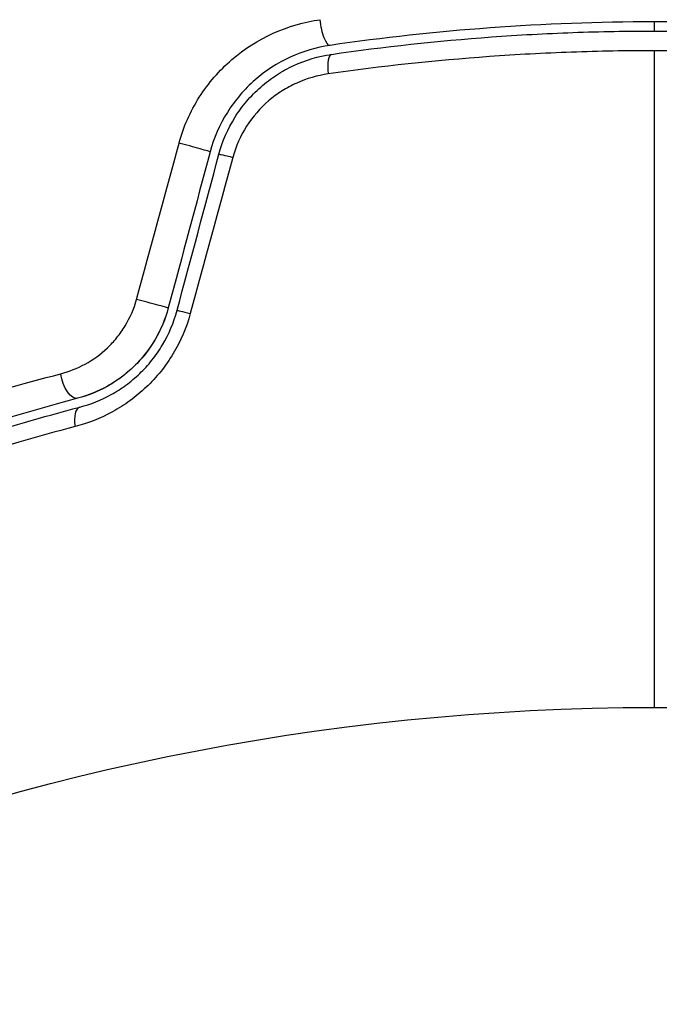
# Model space of a CAD drawing. Units: millimetres. Extents: x -5029 to 5323, y -4720 to 5632.
# Drawn here: x 2280 to 2294, y -2102 to -2080 of the extents above; entities that cross this region are included whole.
import ezdxf

# ---------------------------------------------------------------- set-up
doc = ezdxf.new("R2010")
doc.units = ezdxf.units.MM
doc.header["$LTSCALE"] = 20
doc.layers.add('2d', color=230, linetype='Continuous')

msp = doc.modelspace()

# ---------------------------------------------------------------- linework, layer by layer
at = {"layer": '2d'}
msp.add_line((2293.428, -2080.479), (2293.428, -2080.279), dxfattribs=at)
msp.add_circle((2293.428, -2148.319), 53, dxfattribs=at)
at = {"layer": '2d', "extrusion": (0, 0, -1)}
for centre, major_axis, ratio, start_param, end_param in [((2286.241, -2080.299), (-0.072, 0.495), 0.269641, 3.141593, 4.889681), ((2284.358, -2083.314), (-0.483, 0.129), 0.032323, 0, 1.184867), ((2283.441, -2086.736), (-0.483, 0.129), 0.013447, 0, 1.156444), ((2280.649, -2088.053), (-0.128, 0.483), 0.452672, 3.141593, 4.946014)]:
    msp.add_ellipse(centre, major_axis=major_axis, ratio=ratio, start_param=start_param, end_param=end_param, dxfattribs=at)
at = {"layer": '2d'}
for centre, major_axis, ratio, start_param, end_param in [((2286.413, -2081.487), (-0.072, 0.495), 0.26225, 0, 1.398173), ((2283.199, -2083.003), (-0.483, 0.129), 0.020866, 3.141593, 5.143872), ((2282.282, -2086.425), (-0.483, 0.129), 0.001815, 3.141593, 5.172325), ((2280.956, -2089.213), (-0.128, 0.483), 0.440374, 0, 1.343345)]:
    msp.add_ellipse(centre, major_axis=major_axis, ratio=ratio, start_param=start_param, end_param=end_param, dxfattribs=at)
for points, knots in [([(2283, -2082.94), (2283.097, -2082.58), (2283.247, -2082.244), (2283.644, -2081.62), (2283.884, -2081.344), (2284.711, -2080.634), (2285.386, -2080.333), (2286.097, -2080.231)], [0, 0, 0, 0, 0.001102852, 0.001102852, 0.002205705, 0.002205705, 0.004411409, 0.004411409, 0.004411409, 0.004411409]), ([(2300.544, -2080.794), (2299.387, -2080.626), (2298.214, -2080.497), (2296.431, -2080.367), (2295.833, -2080.334), (2294.628, -2080.29), (2294.019, -2080.279), (2292.202, -2080.28), (2291.006, -2080.325), (2288.639, -2080.498), (2287.469, -2080.626), (2286.313, -2080.794)], [0, 0, 0, 0, 0.0036116, 0.0036116, 0.0054174, 0.0054174, 0.0072232, 0.0072232, 0.01083479, 0.01083479, 0.01444639, 0.01444639, 0.01444639, 0.01444639]), ([(2286.341, -2080.992), (2287.496, -2080.824), (2288.666, -2080.696), (2290.443, -2080.566), (2291.039, -2080.534), (2292.239, -2080.49), (2292.845, -2080.479), (2294.649, -2080.48), (2295.839, -2080.524), (2298.195, -2080.696), (2299.361, -2080.824), (2300.515, -2080.992)], [0, 0, 0, 0, 0.0035954, 0.0035954, 0.00539309, 0.00539309, 0.00719079, 0.00719079, 0.01078619, 0.01078619, 0.01438158, 0.01438158, 0.01438158, 0.01438158]), ([(2286.313, -2080.794), (2285.709, -2080.882), (2285.135, -2081.142), (2284.433, -2081.756), (2284.229, -2081.994), (2283.892, -2082.533), (2283.765, -2082.822), (2283.682, -2083.133)], [0, 0, 0, 0, 0.001914168, 0.001914168, 0.002871252, 0.002871252, 0.003828336, 0.003828336, 0.003828336, 0.003828336]), ([(2293.428, -2080.911), (2292.822, -2080.911), (2292.212, -2080.922), (2291.003, -2080.966), (2290.403, -2080.998), (2288.614, -2081.127), (2287.436, -2081.254), (2286.273, -2081.42)], [0.007238896, 0.007238896, 0.007238896, 0.007238896, 0.009039719, 0.009039719, 0.010840543, 0.010840543, 0.01444219, 0.01444219, 0.01444219, 0.01444219]), ([(2300.584, -2081.42), (2299.415, -2081.253), (2298.235, -2081.126), (2295.851, -2080.955), (2294.646, -2080.911), (2293.428, -2080.911)], [0, 0, 0, 0, 0.003619448, 0.003619448, 0.007238896, 0.007238896, 0.007238896, 0.007238896]), ([(2283.875, -2083.184), (2283.952, -2082.897), (2284.072, -2082.623), (2284.304, -2082.251), (2284.389, -2082.133), (2284.579, -2081.909), (2284.683, -2081.804), (2284.901, -2081.612), (2285.016, -2081.525), (2285.258, -2081.367), (2285.387, -2081.296), (2285.78, -2081.115), (2286.055, -2081.034), (2286.341, -2080.992)], [0, 0, 0, 0, 0.000889055, 0.000889055, 0.001333583, 0.001333583, 0.00177811, 0.00177811, 0.002222638, 0.002222638, 0.002667165, 0.002667165, 0.00355622, 0.00355622, 0.00355622, 0.00355622]), ([(2286.273, -2081.42), (2286.033, -2081.455), (2285.803, -2081.521), (2285.471, -2081.671), (2285.362, -2081.729), (2285.157, -2081.859), (2285.059, -2081.931), (2284.781, -2082.17), (2284.615, -2082.36), (2284.35, -2082.776), (2284.246, -2083.008), (2284.18, -2083.251)], [0, 0, 0, 0, 0.000743635, 0.000743635, 0.001115453, 0.001115453, 0.00148727, 0.00148727, 0.002230905, 0.002230905, 0.00297454, 0.00297454, 0.00297454, 0.00297454]), ([(2280.407, -2087.998), (2280.591, -2087.949), (2280.77, -2087.879), (2281.115, -2087.691), (2281.281, -2087.572), (2281.502, -2087.362), (2281.572, -2087.287), (2281.703, -2087.125), (2281.764, -2087.039), (2281.927, -2086.769), (2282.012, -2086.574), (2282.068, -2086.367)], [0, 0, 0, 0, 0.000634395, 0.000634395, 0.00126879, 0.00126879, 0.001585988, 0.001585988, 0.001903186, 0.001903186, 0.002537581, 0.002537581, 0.002537581, 0.002537581]), ([(2282.765, -2086.554), (2282.701, -2086.795), (2282.605, -2087.025), (2282.348, -2087.464), (2282.192, -2087.663), (2281.832, -2088.013), (2281.633, -2088.159), (2281.213, -2088.393), (2280.996, -2088.479), (2280.777, -2088.537)], [0, 0, 0, 0, 0.000754737, 0.000754737, 0.001509473, 0.001509473, 0.00226421, 0.00226421, 0.003018947, 0.003018947, 0.003018947, 0.003018947]), ([(2282.765, -2086.554), (2282.699, -2086.801), (2282.601, -2087.034), (2282.41, -2087.358), (2282.339, -2087.462), (2282.184, -2087.659), (2282.102, -2087.75), (2281.927, -2087.921), (2281.834, -2088), (2281.639, -2088.146), (2281.536, -2088.212), (2281.223, -2088.388), (2281.004, -2088.476), (2280.777, -2088.537)], [0, 0, 0, 0, 0.000765347, 0.000765347, 0.00114802, 0.00114802, 0.001530694, 0.001530694, 0.001913367, 0.001913367, 0.00229604, 0.00229604, 0.003061387, 0.003061387, 0.003061387, 0.003061387]), ([(2283.248, -2086.678), (2283.163, -2086.99), (2283.037, -2087.283), (2282.79, -2087.694), (2282.698, -2087.826), (2282.5, -2088.071), (2282.394, -2088.186), (2282.169, -2088.4), (2282.048, -2088.5), (2281.8, -2088.68), (2281.673, -2088.761), (2281.279, -2088.977), (2281.001, -2089.086), (2280.72, -2089.159)], [0, 0, 0, 0, 0.000958015, 0.000958015, 0.001437023, 0.001437023, 0.001916031, 0.001916031, 0.002395039, 0.002395039, 0.002874046, 0.002874046, 0.003832062, 0.003832062, 0.003832062, 0.003832062]), ([(2280.828, -2088.73), (2281.061, -2088.668), (2281.293, -2088.576), (2281.624, -2088.393), (2281.731, -2088.325), (2281.94, -2088.171), (2282.042, -2088.086), (2282.233, -2087.903), (2282.323, -2087.805), (2282.491, -2087.594), (2282.569, -2087.481), (2282.779, -2087.127), (2282.886, -2086.875), (2282.958, -2086.606)], [0, 0, 0, 0, 0.000832155, 0.000832155, 0.001248232, 0.001248232, 0.001664309, 0.001664309, 0.002080386, 0.002080386, 0.002496464, 0.002496464, 0.003328618, 0.003328618, 0.003328618, 0.003328618]), ([(2271.573, -2091.193), (2272.795, -2090.618), (2274.143, -2090.044), (2277.083, -2088.96), (2278.675, -2088.449), (2280.407, -2087.998)], [0, 0, 0, 0, 0.00590649, 0.00590649, 0.01181297, 0.01181297, 0.01181297, 0.01181297]), ([(2280.777, -2088.537), (2279.089, -2088.983), (2277.538, -2089.488), (2274.678, -2090.558), (2273.367, -2091.124), (2272.181, -2091.688)], [0, 0, 0, 0, 0.00577336, 0.00577336, 0.01154671, 0.01154671, 0.01154671, 0.01154671]), ([(2272.267, -2091.869), (2273.471, -2091.296), (2274.787, -2090.729), (2277.637, -2089.666), (2279.171, -2089.168), (2280.828, -2088.73)], [0, 0, 0, 0, 0.00561537, 0.00561537, 0.01123074, 0.01123074, 0.01123074, 0.01123074]), ([(2280.72, -2089.159), (2279.048, -2089.595), (2277.503, -2090.089), (2274.633, -2091.145), (2273.309, -2091.707), (2272.098, -2092.276)], [0, 0, 0, 0, 0.00567021, 0.00567021, 0.01134043, 0.01134043, 0.01134043, 0.01134043])]:
    msp.add_open_spline(points, degree=3, knots=knots, dxfattribs=at)
for points in [[(2293.428, -2095.319), (2293.428, -2090.503), (2293.428, -2085.699), (2293.428, -2080.911)], [(2282.068, -2086.367), (2282.379, -2085.224), (2282.689, -2084.082), (2283, -2082.94)], [(2283.682, -2083.133), (2283.376, -2084.273), (2283.071, -2085.414), (2282.765, -2086.554)], [(2282.958, -2086.606), (2283.264, -2085.465), (2283.57, -2084.325), (2283.875, -2083.184)], [(2284.18, -2083.251), (2283.87, -2084.393), (2283.559, -2085.535), (2283.248, -2086.678)]]:
    msp.add_open_spline(points, degree=3, dxfattribs=at)

doc.saveas('drawing.dxf')
